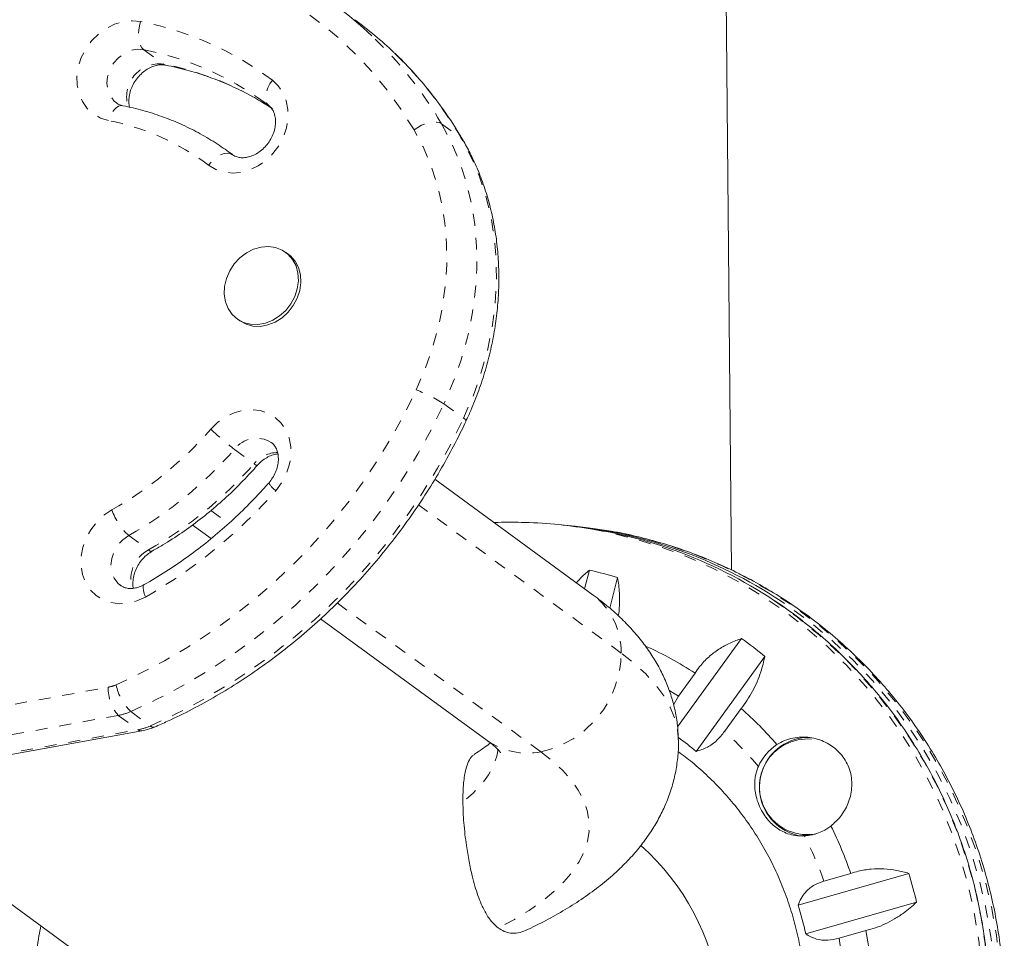
# Model space of a CAD drawing. Extents: x -62 to 499, y -9 to 549.
# Drawn here: x 191 to 200, y 126 to 133 of the extents above; entities that cross this region are included whole.
import ezdxf

# ---------------------------------------------------------------- set-up
doc = ezdxf.new("R2010")
doc.units = 0
doc.header["$LTSCALE"] = 0.125
doc.header["$MEASUREMENT"] = 0
doc.linetypes.add('PHANTOM', pattern=[0.5, 0.25, -0.05, 0.05, -0.05, 0.05, -0.05])
doc.layers.add('CONTOUR', color=7, linetype='CONTINUOUS')

msp = doc.modelspace()

# ---------------------------------------------------------------- linework, layer by layer
at = {"layer": 'CONTOUR', "linetype": 'Continuous', "lineweight": 15}
for p, q in [((197.38019, 128.8513), (197.29161, 138.28903)), ((193.52144, 132.72323), (193.48523, 132.75019)), ((193.21853, 132.31344), (193.1844, 132.33837)), ((193.1844, 132.33837), (193.21533, 132.31534)), ((193.6835, 131.48506), (193.66301, 131.50003)), ((193.2574, 130.9448), (193.2779, 130.92983)), ((196.22739, 128.64304), (194.90677, 129.60776)), ((192.88489, 129.22715), (193.04073, 129.11331)), ((195.98787, 129.22507), (195.9393, 129.23001)), ((196.09504, 129.21417), (196.04646, 129.21911)), ((196.15564, 128.69545), (196.19539, 128.85053)), ((196.43038, 128.78812), (196.36518, 128.53378)), ((193.95469, 128.44565), (195.34257, 127.4318)), ((196.93038, 127.54451), (197.46356, 128.28086)), ((197.65819, 128.13233), (197.08483, 127.3405)), ((197.07589, 127.99253), (196.93678, 127.80042)), ((196.93678, 127.80042), (196.89658, 127.727)), ((197.32216, 127.50634), (197.46127, 127.69845)), ((189.91558, 127.04857), (192.46392, 127.51123)), ((190.00828, 127.0654), (194.61333, 123.70138)), ((197.93478, 126.05992), (198.85864, 126.32368)), ((198.37397, 126.32333), (198.14983, 126.25934)), ((198.9224, 126.08289), (197.99855, 125.81913)), ((198.27608, 125.78257), (198.50022, 125.84656))]:
    msp.add_line(p, q, dxfattribs=at)
at = {"layer": 'CONTOUR', "linetype": 'PHANTOM', "lineweight": 0}
for p, q in [((192.47944, 133.18801), (192.64338, 133.06825)), ((194.9628, 132.57037), (195.12674, 132.45061)), ((194.98221, 130.2367), (195.14615, 130.11695)), ((193.23577, 129.85739), (193.3997, 129.73764)), ((196.45949, 128.15988), (194.77036, 129.39381)), ((193.03879, 129.34768), (193.18726, 129.23922)), ((192.35489, 129.1388), (192.51882, 129.01905)), ((194.09311, 128.5775), (195.7908, 127.33732)), ((189.63619, 127.41268), (192.18453, 127.87535)), ((192.26795, 127.64044), (189.71961, 127.17778)), ((192.26795, 127.64044), (192.43188, 127.52069)), ((192.37122, 127.67171), (192.53516, 127.55196)), ((189.88354, 127.05803), (192.43188, 127.52069))]:
    msp.add_line(p, q, dxfattribs=at)
at = {"layer": 'CONTOUR', "linetype": 'PHANTOM', "lineweight": 0, "flags": 128}
for points in [[(192.18648, 132.59741), (192.11989, 132.61812), (192.06013, 132.65217), (192.00923, 132.69841), (191.96892, 132.75527), (191.94058, 132.8208), (191.92517, 132.89278), (191.92322, 132.96876), (191.93479, 133.04614), (191.9595, 133.12229), (191.99649, 133.19462), (192.04451, 133.26067), (192.10192, 133.31818), (192.16677, 133.3652), (192.23685, 133.40013), (192.30977, 133.42177), (192.38305, 133.4294), (192.4542, 133.42274)], [(192.4542, 133.42274), (192.44471, 133.38748), (192.43873, 133.35127), (192.4365, 133.31551), (192.4381, 133.28156), (192.44347, 133.25074), (192.45239, 133.22423), (192.46454, 133.20305), (192.47944, 133.18801)], [(192.47944, 133.18801), (192.42551, 133.19137), (192.37024, 133.18071), (192.31682, 133.15665), (192.26838, 133.1206), (192.22771, 133.07465), (192.1972, 133.02146), (192.1786, 132.96413), (192.173, 132.90599), (192.18073, 132.85042), (192.20134, 132.80065), (192.23363, 132.75957), (192.252, 132.7442)], [(192.64338, 133.06825), (192.66046, 133.05993), (192.6635, 133.05922)], [(193.55202, 132.93307), (193.60195, 132.88572), (193.64115, 132.82792), (193.66826, 132.76166), (193.68237, 132.68918), (193.683, 132.61295), (193.67012, 132.53558), (193.64417, 132.45968), (193.60605, 132.38786), (193.55703, 132.32255), (193.4988, 132.26598), (193.43334, 132.22008), (193.36288, 132.1864), (193.28981, 132.1661), (193.21663, 132.15986), (193.14582, 132.16791), (193.0798, 132.18995), (193.02082, 132.22526)], [(193.55202, 132.93307), (193.53164, 132.90266), (193.51519, 132.87113), (193.50331, 132.83967), (193.49644, 132.8095), (193.49487, 132.78177), (193.49864, 132.75756), (193.50761, 132.7378), (193.52144, 132.72323)], [(192.30496, 132.72144), (192.28948, 132.72199), (192.27007, 132.71619), (192.25059, 132.70351), (192.2318, 132.68446), (192.21442, 132.65977), (192.19912, 132.63037), (192.18648, 132.59741)], [(194.73325, 132.51998), (194.76362, 132.54034), (194.79597, 132.55762), (194.82906, 132.57115), (194.86162, 132.58041), (194.89239, 132.58505), (194.9202, 132.58489), (194.94398, 132.57993), (194.9628, 132.57037)], [(194.9628, 132.57037), (195.04391, 132.41707), (195.1125, 132.25568), (195.16817, 132.08712), (195.21061, 131.91238), (195.23956, 131.73248), (195.25486, 131.54847), (195.25642, 131.36141), (195.24422, 131.17241), (195.21834, 130.98255), (195.17893, 130.79295), (195.12623, 130.60472), (195.06053, 130.41894), (194.98221, 130.2367)], [(194.75127, 130.353), (194.82399, 130.52222), (194.885, 130.69473), (194.93394, 130.86952), (194.97053, 131.04558), (194.99456, 131.22187), (195.00589, 131.39737), (195.00444, 131.57107), (194.99024, 131.74194), (194.96335, 131.90899), (194.92395, 132.07125), (194.87225, 132.22777), (194.80856, 132.37763), (194.73325, 132.51998)], [(195.14615, 130.11695), (195.22446, 130.29918), (195.29016, 130.48496), (195.34287, 130.6732), (195.38227, 130.8628), (195.40815, 131.05265), (195.42035, 131.24166), (195.41879, 131.42871), (195.40349, 131.61273), (195.37454, 131.79263), (195.3321, 131.96737), (195.27643, 132.13592), (195.20784, 132.29732), (195.12674, 132.45061)], [(195.14096, 132.43507), (195.13989, 132.43681), (195.12674, 132.45061)], [(193.21533, 132.31534), (193.19717, 132.32414), (193.17539, 132.32684), (193.15082, 132.32333), (193.12441, 132.31376), (193.09716, 132.29848), (193.07013, 132.27809), (193.04435, 132.25336), (193.02082, 132.22526)], [(193.03911, 130.02597), (193.09733, 130.08255), (193.16278, 130.12847), (193.23324, 130.16216), (193.30631, 130.18248), (193.37949, 130.18873), (193.45031, 130.1807), (193.51633, 130.15867), (193.57532, 130.12338), (193.62527, 130.07604), (193.66448, 130.01826), (193.69161, 129.952), (193.70573, 129.87953), (193.70637, 129.8033), (193.69351, 129.72593), (193.66758, 129.65003), (193.62946, 129.5782), (193.58046, 129.51289)], [(192.49409, 128.62666), (192.42327, 128.59423), (192.35008, 128.57527), (192.27702, 128.57041), (192.20657, 128.57982), (192.14113, 128.60319), (192.08294, 128.63971), (192.03397, 128.68815), (191.99589, 128.74685), (191.97, 128.81382), (191.95717, 128.88677), (191.95785, 128.96322), (191.97202, 129.04057), (191.99919, 129.11618), (192.03843, 129.18748), (192.08841, 129.25204), (192.14742, 129.30766), (192.21347, 129.35245)], [(192.35489, 129.1388), (192.30587, 129.10375), (192.26441, 129.05858), (192.2329, 129.00592), (192.21318, 128.94882), (192.2064, 128.89062), (192.21294, 128.83468), (192.23244, 128.78427), (192.26374, 128.74231), (192.28489, 128.72408)], [(195.5445, 121.11256), (195.76154, 121.1121), (195.99315, 121.12515), (196.2237, 121.15216), (196.45238, 121.19302), (196.67842, 121.2476), (196.90102, 121.31571), (197.11943, 121.39712), (197.3329, 121.49154), (197.54068, 121.59864), (197.74205, 121.71807), (197.93634, 121.8494), (198.12286, 121.99219), (198.30097, 122.14594), (198.47006, 122.31013), (198.62954, 122.48418), (198.77887, 122.66749), (198.91753, 122.85945), (199.04505, 123.05937), (199.16098, 123.26658), (199.26492, 123.48036), (199.35652, 123.69997), (199.43545, 123.92465), (199.50146, 124.15364), (199.5543, 124.38614), (199.5938, 124.62135), (199.61983, 124.85846), (199.63229, 125.09665), (199.63113, 125.3351), (199.61637, 125.57299), (199.58805, 125.8095), (199.54628, 126.04381), (199.49119, 126.27512), (199.42297, 126.50262), (199.34187, 126.72555), (199.24815, 126.94311), (199.14215, 127.15457), (199.02423, 127.3592), (198.8948, 127.55629), (198.75429, 127.74517), (198.6032, 127.92517), (198.44205, 128.09568), (198.27139, 128.25612), (198.09181, 128.40593), (197.90393, 128.54458), (197.70839, 128.67162), (197.50588, 128.78659), (197.29709, 128.8891), (197.08273, 128.9788), (196.86356, 129.05538), (196.64031, 129.11857), (196.41377, 129.16816), (196.37613, 129.17502)], [(196.22035, 129.19087), (196.33387, 129.169), (196.55939, 129.11485), (196.78137, 129.04717), (196.99902, 128.96619), (197.2116, 128.87218), (197.41838, 128.76547), (197.61864, 128.64644), (197.8117, 128.51548), (197.99688, 128.37305), (198.17356, 128.21964), (198.34111, 128.05578), (198.49897, 127.88203), (198.64659, 127.699), (198.78346, 127.50732), (198.9091, 127.30764), (199.02309, 127.10065), (199.12504, 126.88707), (199.21458, 126.66764), (199.29142, 126.4431), (199.35528, 126.21424), (199.40595, 125.98184), (199.44326, 125.74671), (199.46706, 125.50965)], [(192.48395, 128.73011), (192.48108, 128.72791), (192.47606, 128.71786), (192.47487, 128.702), (192.47758, 128.68095), (192.48406, 128.65551), (192.49409, 128.62666)], [(197.06247, 121.39865), (197.07086, 121.40206), (197.28432, 121.49648), (197.4921, 121.60358), (197.69348, 121.72301), (197.88776, 121.85434), (198.07428, 121.99713), (198.25239, 122.15088), (198.42148, 122.31507), (198.58097, 122.48912), (198.7303, 122.67244), (198.86896, 122.86439), (198.99647, 123.06431), (199.1124, 123.27152), (199.21634, 123.4853), (199.30794, 123.70491), (199.38688, 123.92959), (199.45288, 124.15858), (199.50573, 124.39108), (199.54523, 124.62629), (199.57125, 124.8634), (199.58371, 125.10159), (199.58256, 125.34004), (199.56779, 125.57793), (199.53948, 125.81444), (199.4977, 126.04875), (199.44261, 126.28006), (199.3744, 126.50757), (199.29329, 126.73049), (199.19958, 126.94805), (199.09358, 127.15952), (198.97566, 127.36414), (198.84622, 127.56123), (198.70572, 127.75011), (198.55463, 127.93011), (198.39347, 128.10062), (198.22281, 128.26106), (198.04323, 128.41087), (197.85535, 128.54953), (197.7854, 128.59689)], [(196.9374, 127.42383), (196.93738, 127.42517), (196.92891, 127.52058), (196.90552, 127.61555), (196.8673, 127.7098), (196.81437, 127.80302), (196.74689, 127.89493), (196.66507, 127.98523), (196.56917, 128.07364), (196.45949, 128.15988)], [(196.8622, 127.84661), (196.8665, 127.84403), (196.93678, 127.80042)], [(195.43442, 127.35741), (195.42398, 127.30171), (195.39644, 127.22296), (195.35408, 127.14495), (195.29712, 127.06805), (195.2258, 126.99261), (195.14047, 126.91897)], [(195.7908, 127.33732), (195.88898, 127.25972), (195.97392, 127.18006), (196.04531, 127.09862), (196.1029, 127.0157), (196.14648, 126.93159), (196.17589, 126.84659), (196.19104, 126.76101), (196.19186, 126.67516), (196.17835, 126.58934), (196.15057, 126.50385), (196.1086, 126.41902), (196.05261, 126.33513), (195.98278, 126.2525), (195.89938, 126.17141), (195.8027, 126.09216), (195.69309, 126.01503), (195.57094, 125.9403), (195.43668, 125.86823)]]:
    msp.add_lwpolyline(points, dxfattribs=at)
at = {"layer": 'CONTOUR', "linetype": 'Continuous', "lineweight": 15, "flags": 128}
for points in [[(193.45754, 131.54334), (193.51983, 131.54807), (193.57969, 131.53947), (193.63465, 131.51789), (193.68247, 131.48421), (193.72119, 131.43981), (193.74923, 131.38652), (193.76543, 131.3265), (193.76914, 131.26223), (193.7602, 131.19632), (193.73898, 131.13148), (193.70635, 131.07037), (193.66363, 131.01548), (193.61259, 130.96906), (193.55531, 130.93301), (193.49414, 130.90882), (193.43158, 130.89746), (193.37019, 130.8994), (193.31248, 130.91457), (193.26083, 130.94235), (193.21733, 130.98159), (193.18378, 131.03068), (193.16155, 131.08763), (193.15154, 131.1501), (193.15417, 131.21553), (193.16933, 131.28123), (193.19639, 131.34454), (193.23426, 131.40284), (193.28138, 131.45375), (193.33582, 131.4952), (193.39535, 131.52547), (193.45754, 131.54334)], [(193.6835, 131.48506), (193.70296, 131.46924), (193.74168, 131.42485), (193.76972, 131.37155), (193.78592, 131.31153), (193.78963, 131.24726), (193.78069, 131.18135), (193.75947, 131.11651), (193.72684, 131.0554), (193.68412, 131.00051), (193.63308, 130.95409), (193.57581, 130.91804), (193.51463, 130.89385), (193.45207, 130.88249), (193.39068, 130.88443), (193.33298, 130.8996), (193.28132, 130.92738), (193.2779, 130.92983)], [(196.37613, 129.17502), (196.18472, 129.20398), (196.09504, 129.21417)], [(198.05598, 126.64548), (198.02871, 126.64343), (197.97568, 126.64508)]]:
    msp.add_lwpolyline(points, dxfattribs=at)
at = {"layer": 'CONTOUR', "linetype": 'PHANTOM', "lineweight": 0}
for centre, radius, start, end in [((192.03658, 130.94445), 3.12319, 30.295572, 87.04163), ((191.94386, 130.80312), 2.66887, 52.946328, 78.975969), ((192.12416, 130.91501), 3.28605, 30.248629, 46.595577), ((191.99443, 130.69957), 2.53526, 53.982724, 78.970841), ((192.29091, 130.79762), 3.28242, 30.237865, 46.175865), ((192.61052, 132.79692), 0.27332, 83.095497, 198.63535), ((192.15658, 130.57408), 2.54124, 56.663247, 78.95619), ((191.79862, 130.6065), 2.02834, 52.946328, 78.975969), ((190.24009, 132.4425), 4.97159, 293.834237, 335.147316), ((194.34189, 129.25264), 1.17404, 56.948229, 69.592776), ((190.27954, 132.41231), 5.18154, 293.808373, 335.17318), ((190.43208, 132.30416), 5.19676, 293.871708, 335.109845), ((195.13293, 130.0842), 0.03531, 15.701999, 68.027454), ((190.63442, 132.13094), 3.19585, 299.61001, 318.802421), ((194.7466, 131.81885), 2.47587, 226.397371, 232.39441), ((193.42104, 129.71703), 0.23243, 58.450557, 142.852394), ((190.67019, 132.10319), 3.40967, 299.61001, 318.802421), ((193.60044, 129.56974), 0.2617, 90.789897, 140.091974), ((190.83412, 131.98344), 3.40967, 299.61001, 318.802421), ((193.44141, 129.77944), 0.05905, 225.061973, 254.652793), ((193.72384, 129.70375), 0.23872, 212.114302, 233.087189), ((190.41639, 132.28258), 4.20506, 299.61001, 318.802421), ((192.72881, 129.53994), 0.54839, 199.993028, 227.01144), ((192.65329, 128.77185), 0.28141, 118.545459, 195.151064), ((192.54266, 129.03998), 0.03173, 221.278769, 286.13261), ((195.86574, 128.17197), 0.59388, 358.833247, 52.485615), ((195.47203, 125.23558), 4.05256, 3.80771, 55.983493), ((195.61253, 128.16533), 0.84698, 282.150547, 359.631354), ((192.13006, 128.17159), 0.30121, 280.417754, 293.273642), ((192.68459, 127.98824), 0.44541, 192.098577, 225.287842), ((192.51205, 127.8594), 0.32791, 177.212169, 221.891205), ((192.1808, 128.11443), 0.48193, 280.417754, 293.273642), ((192.34473, 127.99467), 0.48193, 280.417754, 293.273642), ((192.45807, 127.55041), 0.03961, 228.608354, 278.455327), ((192.55952, 127.5754), 0.03381, 223.889056, 285.688477), ((195.3209, 125.28792), 2.98771, 40.161537, 47.945956), ((195.67542, 127.90039), 0.57477, 234.613367, 281.580842), ((195.24561, 125.23755), 3.07872, 19.383361, 27.013509), ((195.19231, 125.2232), 3.13409, 357.911863, 10.281256)]:
    msp.add_arc(centre, radius, start, end, dxfattribs=at)
at = {"layer": 'CONTOUR', "linetype": 'Continuous', "lineweight": 15}
for centre, radius, start, end in [((192.19552, 130.98468), 3.1864, 46.666928, 61.006187), ((192.35861, 130.86404), 3.18763, 46.226938, 53.848784), ((195.55094, 125.4121), 3.83761, 79.954245, 88.384782), ((195.59452, 125.38462), 3.86054, 56.252993, 84.151961), ((195.65397, 125.38103), 3.85808, 56.464124, 84.598531), ((195.40524, 125.4018), 3.53809, 73.157356, 77.095414), ((195.36127, 125.34987), 3.15016, 57.023576, 65.46261), ((195.37052, 125.33622), 3.61271, 50.711292, 54.594929), ((195.31963, 125.29588), 3.21853, 40.745732, 48.286419), ((195.37366, 125.29992), 2.6631, 50.017746, 54.064113), ((197.98263, 127.05057), 0.41255, 122.984708, 156.536298), ((198.0116, 127.04496), 0.39858, 85.099184, 280.39036), ((198.01886, 127.06086), 0.39453, 88.018931, 125.333269), ((198.02653, 127.04294), 0.4136, 124.764272, 262.761225), ((197.96653, 127.03168), 0.39638, 273.168545, 307.638002), ((195.23514, 125.2393), 3.32075, 19.052942, 26.437996), ((195.21467, 125.22988), 3.80459, 12.956193, 16.708108), ((195.25974, 125.2227), 2.80299, 12.285472, 17.378829), ((195.17953, 125.22455), 3.37844, 357.583794, 10.609325)]:
    msp.add_arc(centre, radius, start, end, dxfattribs=at)
msp.add_ellipse((195.54745, 125.18621), major_axis=(-0.85333, 1.66077), ratio=0.9207561, start_param=2.0699552, end_param=5.1123972, dxfattribs=at)
for points, knots in [([(195.14095, 132.43509), (195.12198, 132.46679), (195.06788, 132.55718), (194.971, 132.70043), (194.84796, 132.86227), (194.71479, 133.01439), (194.62152, 133.1139), (194.5705, 133.1599), (194.56927, 133.16102)], [0, 0, 0, 0, 0.1183891, 0.3376032, 0.5567201, 0.7756966, 0.9945511, 1, 1, 1, 1]), ([(192.36218, 132.70893), (192.36204, 132.70932), (192.3578, 132.72096), (192.35502, 132.75122), (192.35672, 132.79819), (192.36893, 132.84921), (192.39024, 132.89903), (192.41997, 132.94549), (192.45657, 132.98625), (192.49802, 133.0194), (192.54197, 133.04365), (192.58578, 133.05825), (192.62781, 133.06396), (192.65149, 133.06081), (192.66356, 133.05921)], [0, 0, 0, 0, 0.0030814, 0.0912931, 0.1848746, 0.2762233, 0.3665522, 0.4564172, 0.5459979, 0.6353653, 0.7246756, 0.8143556, 0.905332, 1, 1, 1, 1]), ([(192.66356, 133.05921), (192.69315, 133.05301), (192.78077, 133.03465), (192.92332, 132.99556), (193.08919, 132.9382), (193.24958, 132.86934), (193.40004, 132.79296), (193.49345, 132.73433), (193.53793, 132.70641)], [0, 0, 0, 0, 0.0939373, 0.2781886, 0.4625974, 0.6472203, 0.8320339, 1, 1, 1, 1]), ([(192.30498, 132.72144), (192.30021, 132.72258), (192.28279, 132.72673), (192.26489, 132.73364), (192.2544, 132.74323), (192.2525, 132.74496)], [0, 0, 0, 0, 0.236357, 0.8623078, 1, 1, 1, 1]), ([(193.20007, 132.32641), (193.18115, 132.34036), (193.11818, 132.3868), (193.00568, 132.45808), (192.8608, 132.53636), (192.70982, 132.60358), (192.55349, 132.65956), (192.41785, 132.69766), (192.33403, 132.71532), (192.30498, 132.72144)], [0, 0, 0, 0, 0.0720152, 0.2396992, 0.4073973, 0.5751354, 0.7429623, 0.9109209, 1, 1, 1, 1]), ([(193.52064, 132.72383), (193.52403, 132.72108), (193.5362, 132.71122), (193.55335, 132.69006), (193.5694, 132.65636), (193.57867, 132.61591), (193.57975, 132.5694), (193.57114, 132.51877), (193.55304, 132.46827), (193.52616, 132.42032), (193.49182, 132.37728), (193.45184, 132.34122), (193.40851, 132.31369), (193.36433, 132.29557), (193.32166, 132.28694), (193.28252, 132.28735), (193.24613, 132.29567), (193.22671, 132.30802), (193.21613, 132.31474)], [0, 0, 0, 0, 0.02801296, 0.10035735, 0.16578284, 0.22743357, 0.29284506, 0.35616566, 0.41852743, 0.48047542, 0.54219959, 0.6037598, 0.66522746, 0.72681397, 0.78901344, 0.85278789, 0.91980107, 1, 1, 1, 1]), ([(195.16693, 130.09376), (195.18035, 130.12311), (195.21872, 130.20702), (195.27414, 130.34827), (195.32963, 130.51771), (195.37416, 130.68913), (195.40768, 130.86163), (195.42997, 131.03439), (195.44093, 131.20659), (195.44049, 131.37739), (195.42863, 131.54597), (195.40542, 131.7115), (195.37094, 131.87317), (195.32544, 132.03023), (195.26892, 132.18175), (195.20732, 132.31697), (195.16117, 132.39909), (195.14095, 132.43509)], [0, 0, 0, 0, 0.0376848, 0.1077023, 0.1777335, 0.2477589, 0.317773, 0.3877688, 0.4577378, 0.5276699, 0.5975534, 0.6673759, 0.7371244, 0.8067861, 0.8763497, 0.9458066, 1, 1, 1, 1]), ([(192.56869, 127.54286), (192.60559, 127.55899), (192.71153, 127.60529), (192.88417, 127.69008), (193.08497, 127.80036), (193.28154, 127.92097), (193.47338, 128.05138), (193.65994, 128.19128), (193.84071, 128.34027), (194.01519, 128.49793), (194.1829, 128.66382), (194.34337, 128.8375), (194.49617, 129.01848), (194.64087, 129.20625), (194.77707, 129.4003), (194.90441, 129.6001), (195.02242, 129.80512), (195.10838, 129.97057), (195.1545, 130.0676), (195.16693, 130.09376)], [0, 0, 0, 0, 0.033581, 0.0964076, 0.1592459, 0.2220974, 0.2849598, 0.3478311, 0.4107097, 0.4735942, 0.5364835, 0.5993768, 0.6622734, 0.7251727, 0.7880744, 0.850978, 0.9138831, 0.9767893, 1, 1, 1, 1]), ([(193.54198, 129.91456), (193.54419, 129.91326), (193.55646, 129.90602), (193.57244, 129.88607), (193.59016, 129.85392), (193.60086, 129.81439), (193.60364, 129.76859), (193.59678, 129.71814), (193.58025, 129.66754), (193.55541, 129.61899), (193.53279, 129.59076), (193.52164, 129.57684)], [0, 0, 0, 0, 0.0305474, 0.1696783, 0.2942962, 0.4109032, 0.5346435, 0.6538232, 0.7709006, 0.8870845, 1, 1, 1, 1]), ([(193.4258, 129.72251), (193.43141, 129.7286), (193.44922, 129.74796), (193.48306, 129.77571), (193.52664, 129.80069), (193.56627, 129.81555), (193.58886, 129.81822), (193.59805, 129.8193)], [0, 0, 0, 0, 0.1107657, 0.3516664, 0.5926407, 0.8344408, 1, 1, 1, 1]), ([(192.5515, 129.00951), (192.58064, 129.02632), (192.66394, 129.07437), (192.79798, 129.16149), (192.95147, 129.27358), (193.09917, 129.39497), (193.24041, 129.52507), (193.34832, 129.63563), (193.40846, 129.70307), (193.4258, 129.72251)], [0, 0, 0, 0, 0.0904909, 0.2586865, 0.4269214, 0.5951982, 0.7635082, 0.9318445, 1, 1, 1, 1]), ([(193.52164, 129.57684), (193.49774, 129.5501), (193.42773, 129.47174), (193.30607, 129.34731), (193.1548, 129.20669), (192.99729, 129.07456), (192.83412, 128.95153), (192.66334, 128.83515), (192.54472, 128.76569), (192.48392, 128.73009)], [0, 0, 0, 0, 0.078864, 0.2310722, 0.3832898, 0.5355059, 0.6877235, 0.8399465, 1, 1, 1, 1]), ([(195.65616, 129.24768), (195.64676, 129.24816), (195.56427, 129.2524), (195.47887, 129.25202), (195.40323, 129.24712), (195.40068, 129.24696)], [0, 0, 0, 0, 0.1104303, 0.9699561, 1, 1, 1, 1]), ([(195.54736, 121.11268), (195.55114, 121.11246), (195.62799, 121.10807), (195.77842, 121.11103), (195.99781, 121.12253), (196.21631, 121.14784), (196.43315, 121.18508), (196.6477, 121.23462), (196.85931, 121.29619), (197.06732, 121.36962), (197.27111, 121.4547), (197.47005, 121.55116), (197.66354, 121.65872), (197.85098, 121.77704), (198.0318, 121.90577), (198.20545, 122.04452), (198.37139, 122.19287), (198.52911, 122.35036), (198.67813, 122.51653), (198.81799, 122.69085), (198.94825, 122.87281), (199.06852, 123.06184), (199.17842, 123.25736), (199.2776, 123.45879), (199.36577, 123.6655), (199.44265, 123.87685), (199.50799, 124.09221), (199.56159, 124.3109), (199.60329, 124.53225), (199.63296, 124.75559), (199.65049, 124.98023), (199.65583, 125.20547), (199.64897, 125.43062), (199.62993, 125.65499), (199.59875, 125.87787), (199.55554, 126.09859), (199.50043, 126.31647), (199.43359, 126.53082), (199.35522, 126.741), (199.26558, 126.94634), (199.16492, 127.14623), (199.05358, 127.34004), (198.93189, 127.52717), (198.80023, 127.70706), (198.659, 127.87914), (198.50866, 128.04289), (198.34966, 128.19781), (198.18249, 128.34342), (198.00767, 128.47929), (197.82575, 128.60499), (197.63728, 128.72014), (197.44284, 128.82439), (197.24305, 128.91746), (197.03848, 128.99895), (196.82984, 129.06904), (196.61751, 129.12593), (196.46689, 129.16068), (196.38673, 129.17285), (196.37896, 129.17403)], [0, 0, 0, 0, 0.0009507, 0.0193519, 0.0377534, 0.056156, 0.0745604, 0.0929675, 0.111378, 0.1297924, 0.1482115, 0.1666358, 0.1850656, 0.2035014, 0.2219433, 0.2403916, 0.2588464, 0.2773076, 0.2957752, 0.314249, 0.3327288, 0.3512144, 0.3697054, 0.3882013, 0.4067019, 0.4252066, 0.4437148, 0.4622262, 0.4807401, 0.499256, 0.5177733, 0.5362913, 0.5548093, 0.5733267, 0.5918428, 0.6103572, 0.6288691, 0.6473781, 0.6658835, 0.6843848, 0.7028815, 0.7213731, 0.7398593, 0.7583397, 0.7768139, 0.7952817, 0.813743, 0.8321977, 0.8506458, 0.8690875, 0.8875228, 0.9059521, 0.9243758, 0.9427944, 0.9612084, 0.9796184, 0.9980251, 1, 1, 1, 1]), ([(192.39343, 128.70021), (192.39289, 128.70215), (192.38871, 128.7173), (192.38823, 128.7521), (192.39475, 128.80201), (192.41147, 128.85282), (192.43694, 128.90135), (192.47021, 128.94522), (192.50904, 128.98277), (192.53746, 129.00067), (192.5515, 129.00951)], [0, 0, 0, 0, 0.0217336, 0.169296, 0.3114869, 0.4512031, 0.5898662, 0.7279894, 0.865731, 1, 1, 1, 1]), ([(196.19539, 128.85053), (196.16916, 128.82938), (196.1303, 128.79804), (196.09807, 128.75814), (196.08759, 128.74517)], [0, 0, 0, 0, 0.6748708, 1, 1, 1, 1]), ([(196.43597, 128.46996), (196.43713, 128.47677), (196.44324, 128.51248), (196.44675, 128.57691), (196.44703, 128.67917), (196.43675, 128.74643), (196.43038, 128.78812)], [0, 0, 0, 0, 0.0600211, 0.3148238, 0.5753315, 1, 1, 1, 1]), ([(192.48392, 128.73009), (192.4773, 128.72656), (192.45608, 128.71526), (192.41992, 128.70278), (192.37801, 128.69654), (192.34006, 128.69931), (192.30881, 128.70831), (192.29285, 128.71957), (192.28557, 128.72469)], [0, 0, 0, 0, 0.0819242, 0.2625834, 0.4452262, 0.6335562, 0.8331147, 1, 1, 1, 1]), ([(196.93695, 127.42387), (196.93578, 127.46249), (196.93336, 127.5428), (196.91441, 127.66336), (196.88424, 127.78444), (196.84239, 127.90246), (196.7895, 128.01728), (196.72555, 128.12893), (196.65038, 128.23757), (196.56362, 128.34347), (196.46447, 128.44666), (196.35291, 128.54775), (196.26986, 128.61079), (196.22739, 128.64304)], [0, 0, 0, 0, 0.07719849, 0.16052086, 0.24401993, 0.32834932, 0.41418995, 0.50225996, 0.59330814, 0.68807856, 0.78722744, 0.89117352, 1, 1, 1, 1]), ([(199.51913, 125.50374), (199.51593, 125.54358), (199.50673, 125.65807), (199.48223, 125.84623), (199.44188, 126.06704), (199.38953, 126.28514), (199.32553, 126.49986), (199.25005, 126.71055), (199.16331, 126.91655), (199.06558, 127.11725), (198.95717, 127.31202), (198.8384, 127.50026), (198.70965, 127.68141), (198.57129, 127.8549), (198.42379, 128.02022), (198.26751, 128.17676), (198.10319, 128.32445), (197.9304, 128.46131), (197.80953, 128.55087), (197.74465, 128.59168), (197.74181, 128.59347)], [0, 0, 0, 0, 0.0322014, 0.0925307, 0.1528648, 0.2131973, 0.2735279, 0.3338563, 0.3941821, 0.4545049, 0.5148245, 0.5751405, 0.6354529, 0.6957612, 0.7560654, 0.8163653, 0.8766609, 0.9369521, 0.9972391, 1, 1, 1, 1]), ([(197.46356, 128.28086), (197.43138, 128.26925), (197.36628, 128.24575), (197.27361, 128.1937), (197.18736, 128.12797), (197.12117, 128.05928), (197.08831, 128.01084), (197.07589, 127.99253)], [0, 0, 0, 0, 0.21304645, 0.43108073, 0.64443776, 0.8655841, 1, 1, 1, 1]), ([(197.46127, 127.69845), (197.4781, 127.72098), (197.51223, 127.76666), (197.55635, 127.84221), (197.59434, 127.92136), (197.63221, 128.01958), (197.64825, 128.08919), (197.65819, 128.13233)], [0, 0, 0, 0, 0.170769, 0.3461792, 0.5234122, 0.7046135, 1, 1, 1, 1]), ([(192.46392, 127.51123), (192.48005, 127.5146), (192.51569, 127.52205), (192.54994, 127.5355), (192.56869, 127.54286)], [0, 0, 0, 0, 0.4525678, 1, 1, 1, 1]), ([(197.08483, 127.3405), (197.11577, 127.34936), (197.17189, 127.36544), (197.25671, 127.42588), (197.30117, 127.48053), (197.32216, 127.50634)], [0, 0, 0, 0, 0.3932943, 0.7135351, 1, 1, 1, 1]), ([(195.36996, 127.41102), (195.36386, 127.40592), (195.34455, 127.38976), (195.3011, 127.35823), (195.25818, 127.33107), (195.23674, 127.3175)], [0, 0, 0, 0, 0.1875926, 0.5940637, 1, 1, 1, 1]), ([(195.34257, 127.4318), (195.35202, 127.42473), (195.37719, 127.40591), (195.40864, 127.379), (195.4345, 127.35356), (195.44955, 127.33613), (195.45556, 127.32725), (195.45502, 127.32819), (195.45485, 127.32848)], [0, 0, 0, 0, 0.1203529, 0.3204742, 0.5184924, 0.7152247, 0.9123506, 1, 1, 1, 1]), ([(195.66383, 125.84807), (195.67787, 125.8546), (195.75003, 125.88814), (195.87457, 125.95261), (196.03367, 126.04447), (196.18341, 126.14342), (196.3227, 126.24916), (196.44503, 126.35714), (196.55021, 126.46537), (196.63893, 126.5719), (196.71559, 126.68061), (196.78062, 126.79144), (196.83619, 126.90812), (196.88099, 127.03064), (196.91409, 127.15852), (196.93237, 127.2864), (196.93956, 127.37517), (196.93712, 127.42063), (196.93695, 127.42387)], [0, 0, 0, 0, 0.019749, 0.1014824, 0.183919, 0.2669236, 0.3496327, 0.4309063, 0.5008879, 0.5676871, 0.6315232, 0.6927993, 0.751979, 0.8154371, 0.8768821, 0.9367322, 0.9954913, 1, 1, 1, 1]), ([(198.20859, 126.7178), (198.23643, 126.74306), (198.29455, 126.79579), (198.35667, 126.90593), (198.3892, 127.03504), (198.37769, 127.17268), (198.31768, 127.29665), (198.22108, 127.38979), (198.09998, 127.44837), (197.98527, 127.46418), (197.89123, 127.45323), (197.82105, 127.43301), (197.77919, 127.40884), (197.75803, 127.39662)], [0, 0, 0, 0, 0.0893457, 0.1864813, 0.2920223, 0.4051159, 0.514632, 0.6155055, 0.717444, 0.8277852, 0.883505, 0.9411177, 1, 1, 1, 1]), ([(195.14047, 126.91897), (195.1406, 126.94709), (195.14087, 127.00452), (195.14608, 127.07778), (195.15419, 127.1405), (195.16719, 127.20365), (195.18735, 127.25973), (195.21112, 127.30088), (195.23126, 127.31026), (195.23901, 127.31387)], [0, 0, 0, 0, 0.1162253, 0.237431, 0.3534106, 0.4719925, 0.6697702, 0.8728794, 1, 1, 1, 1]), ([(196.93377, 127.33992), (196.97342, 127.31029), (197.06012, 127.2455), (197.18495, 127.13363), (197.30922, 127.00745), (197.42452, 126.87243), (197.53055, 126.72958), (197.62675, 126.57948), (197.71269, 126.42286), (197.78796, 126.26047), (197.85219, 126.09307), (197.90517, 125.92146), (197.94636, 125.74643), (197.97566, 125.57449), (197.98584, 125.46051), (197.99067, 125.40635)], [0, 0, 0, 0, 0.0662922, 0.1449381, 0.2235414, 0.302101, 0.3806169, 0.4590899, 0.5375215, 0.615914, 0.6942702, 0.7725933, 0.8508868, 0.9291545, 1, 1, 1, 1]), ([(197.60419, 127.21483), (197.59925, 127.20233), (197.58119, 127.15668), (197.56821, 127.06592), (197.58178, 126.96527), (197.61283, 126.87981), (197.65594, 126.80048), (197.72406, 126.72127), (197.80513, 126.66911), (197.88079, 126.64348), (197.93795, 126.63476), (197.97487, 126.6356), (197.98844, 126.63591)], [0, 0, 0, 0, 0.0476509, 0.1739691, 0.3235354, 0.4072698, 0.4942033, 0.6408495, 0.7825174, 0.8651329, 0.9504291, 1, 1, 1, 1]), ([(195.43668, 125.86823), (195.41609, 125.88614), (195.37444, 125.92239), (195.31707, 126.01236), (195.26351, 126.13592), (195.22187, 126.28025), (195.19125, 126.42247), (195.17165, 126.53962), (195.15747, 126.64888), (195.14837, 126.74203), (195.1422, 126.83402), (195.14105, 126.89033), (195.14047, 126.91897)], [0, 0, 0, 0, 0.1065792, 0.215626, 0.3675724, 0.5239079, 0.6269227, 0.731978, 0.8013707, 0.8722937, 0.9350323, 1, 1, 1, 1]), ([(198.85864, 126.32368), (198.82539, 126.33253), (198.75812, 126.35043), (198.65183, 126.3625), (198.5431, 126.36128), (198.44932, 126.3472), (198.39464, 126.32988), (198.37397, 126.32333)], [0, 0, 0, 0, 0.2130464, 0.4310807, 0.6444378, 0.8655841, 1, 1, 1, 1]), ([(198.14983, 126.25934), (198.12018, 126.2484), (198.05953, 126.22603), (197.99813, 126.17207), (197.95702, 126.11554), (197.94227, 126.07865), (197.93478, 126.05992)], [0, 0, 0, 0, 0.2765173, 0.56581776, 0.77953685, 1, 1, 1, 1]), ([(198.50022, 125.84656), (198.52688, 125.85366), (198.58093, 125.86805), (198.66149, 125.90151), (198.73999, 125.94299), (198.83075, 126.00176), (198.88733, 126.05185), (198.9224, 126.08289)], [0, 0, 0, 0, 0.170769, 0.3461792, 0.5234122, 0.7046135, 1, 1, 1, 1]), ([(191.62207, 125.88652), (191.61678, 125.85844), (191.59756, 125.7566), (191.57694, 125.57888), (191.56021, 125.35425), (191.55644, 125.12896), (191.56466, 124.90387), (191.58513, 124.67964), (191.6177, 124.45697), (191.66229, 124.23654), (191.71877, 124.01904), (191.78696, 123.80514), (191.86664, 123.59549), (191.95758, 123.39074), (192.05948, 123.19152), (192.17204, 122.99846), (192.29491, 122.81213), (192.42769, 122.63312), (192.57, 122.46198), (192.72137, 122.29922), (192.88134, 122.14536), (193.04942, 122.00085), (193.22508, 121.86614), (193.40779, 121.74164), (193.59698, 121.62773), (193.79207, 121.52476), (193.99245, 121.433), (194.19753, 121.35287), (194.4066, 121.28412), (194.6193, 121.22876), (194.76511, 121.19577), (194.84029, 121.18475), (194.84302, 121.18435)], [0, 0, 0, 0, 0.0134247, 0.0486924, 0.0839627, 0.1192341, 0.1545054, 0.1897754, 0.2250429, 0.2603069, 0.2955661, 0.3308195, 0.366066, 0.4013046, 0.4365344, 0.4717545, 0.506964, 0.5421623, 0.5773489, 0.6125233, 0.6476853, 0.6828346, 0.7179714, 0.7530959, 0.7882085, 0.8233097, 0.8584003, 0.8934812, 0.9285535, 0.9636184, 0.9986773, 1, 1, 1, 1]), ([(195.66376, 125.84824), (195.64326, 125.84019), (195.60045, 125.82338), (195.53982, 125.82358), (195.48401, 125.83798), (195.45255, 125.85809), (195.43668, 125.86823)], [0, 0, 0, 0, 0.253484, 0.5292385, 0.7625216, 1, 1, 1, 1]), ([(197.99855, 125.81913), (198.02646, 125.80288), (198.07711, 125.77341), (198.17705, 125.7614), (198.24432, 125.77578), (198.27608, 125.78257)], [0, 0, 0, 0, 0.3932943, 0.7135351, 1, 1, 1, 1])]:
    msp.add_open_spline(points, degree=3, knots=knots, dxfattribs=at)

doc.saveas('drawing.dxf')
